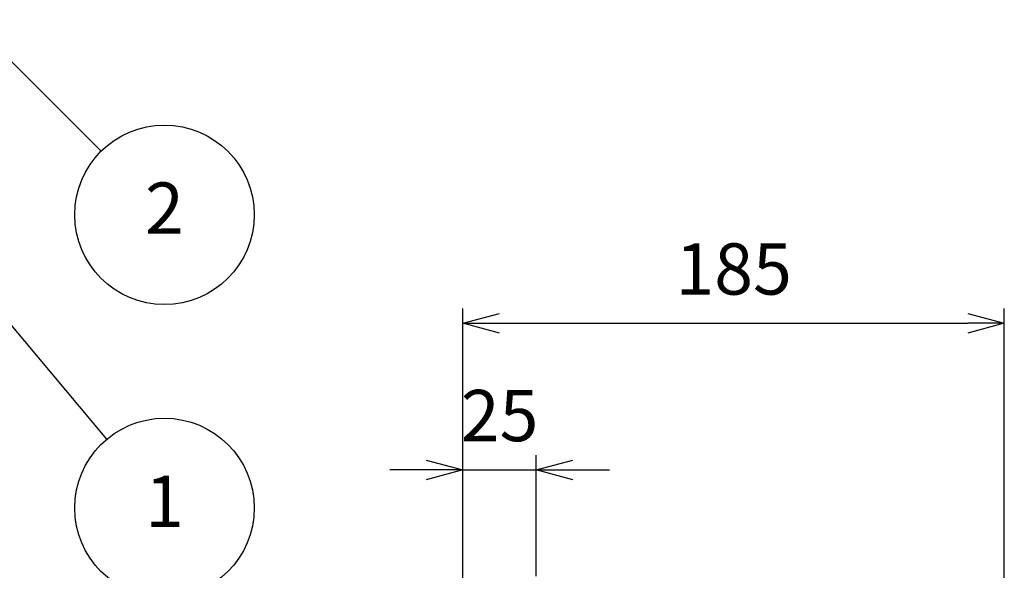
# Model space of a CAD drawing. Units: millimetres. Extents: x 0 to 4055, y 0 to 1400.
# Drawn here: x 961 to 1297, y 855 to 1043 of the extents above; entities that cross this region are included whole.
import ezdxf

# ---------------------------------------------------------------- set-up
doc = ezdxf.new("R2010")
doc.units = ezdxf.units.MM
doc.header["$LTSCALE"] = 5
doc.layers.add('AM_5', color=3, linetype='Continuous', lineweight=25)
doc.styles.add('ACISOTS', font='isocp.shx', dxfattribs={"height": 1, "bigfont": 'extfont.shx'})
doc.styles.get("Standard").update_dxf_attribs({"font": 'ISOCP.SHX', "bigfont": 'EXTFONT.SHX'})
doc.dimstyles.new('AM_ISO$0', dxfattribs={"dimtxt": 3.5, "dimasz": 2.5, "dimexe": 1, "dimexo": 1, "dimgap": 1.5, "dimtad": 1, "dimdsep": 46, "dimtxsty": 'STANDARD', "dimblk": 'OPEN30', "dimcen": 0, "dimclrd": 3, "dimclre": 3, "dimclrt": 2, "dimadec": 0, "dimazin": 2, "dimtp": 0.1, "dimtm": 0.1, "dimtfac": 0.71, "dimtmove": 0, "dimatfit": 3, "dimldrblk": 'OPEN30', "dimfxl": 1, "dimlwd": -1, "dimlwe": -1, "dimarcsym": 0})

# ---------------------------------------------------------------- blocks, each defined once
blk = doc.blocks.new('_Open30')
at = {"color": 0, "linetype": 'ByBlock', "lineweight": -2}
for p, q in [((-1, 0.268), (0, 0)), ((0, 0), (-1, -0.268)), ((0, 0), (-1, 0))]:
    blk.add_line(p, q, dxfattribs=at)
blk = doc.blocks.new('*D51')
at = {"layer": 'AM_5', "color": 3}
for p, q in [((1112.11, 837.03), (1112.11, 894.26)), ((1137.11, 852.99), (1137.11, 894.26)), ((1099.61, 889.26), (1087.11, 889.26)), ((1112.11, 889.26), (1137.11, 889.26)), ((1149.61, 889.26), (1162.11, 889.26))]:
    blk.add_line(p, q, dxfattribs=at)
at = {"layer": 'Defpoints', "color": 0}
for p in [(1137.11, 889.26), (1137.11, 847.99), (1112.11, 832.03)]:
    blk.add_point(p, dxfattribs=at)
at = {"layer": 'AM_5', "color": 3, "xscale": 12.5, "yscale": 12.5, "zscale": 12.5}
blk.add_blockref('_Open30', (1112.11, 889.26), dxfattribs=at)
at = {"layer": 'AM_5', "color": 3, "xscale": 12.5, "yscale": 12.5, "zscale": 12.5, "rotation": 180}
blk.add_blockref('_Open30', (1137.11, 889.26), dxfattribs=at)
at = {"layer": 'AM_5', "color": 2, "insert": (1124.61, 905.51), "char_height": 17.5, "attachment_point": 5}
blk.add_mtext('25', dxfattribs=at)
blk = doc.blocks.new('*D52')
at = {"layer": 'AM_5', "color": 3}
for p, q in [((1112.11, 837.03), (1112.11, 944.26)), ((1296.81, 799.83), (1296.81, 944.26)), ((1124.61, 939.26), (1284.31, 939.26))]:
    blk.add_line(p, q, dxfattribs=at)
at = {"layer": 'Defpoints', "color": 0}
for p in [(1296.81, 939.26), (1112.11, 832.03), (1296.81, 794.83)]:
    blk.add_point(p, dxfattribs=at)
at = {"layer": 'AM_5', "color": 3, "xscale": 12.5, "yscale": 12.5, "zscale": 12.5, "rotation": 180}
blk.add_blockref('_Open30', (1112.11, 939.26), dxfattribs=at)
at = {"layer": 'AM_5', "color": 3, "xscale": 12.5, "yscale": 12.5, "zscale": 12.5}
blk.add_blockref('_Open30', (1296.81, 939.26), dxfattribs=at)
at = {"layer": 'AM_5', "color": 2, "insert": (1204.46, 955.51), "char_height": 17.5, "attachment_point": 5}
blk.add_mtext('185', dxfattribs=at)

msp = doc.modelspace()

# ---------------------------------------------------------------- linework, layer by layer
at = {"layer": 'AM_5', "color": 3}
for p, q in [((988.618, 997.921), (875.084, 1111.545)), ((990.598, 899.733), (878.346, 1033.718))]:
    msp.add_line(p, q, dxfattribs=at)
for centre in [(1010.265, 976.257), (1010.265, 876.257)]:
    msp.add_circle(centre, 30.625, dxfattribs=at)

# ---------------------------------------------------------------- texts
at = {"layer": 'AM_5', "color": 7, "char_height": 17.5, "attachment_point": 5, "style": 'ACISOTS'}
for s, insert in [('2', (1010.265, 976.257)), ('1', (1010.265, 876.257))]:
    msp.add_mtext(s, dxfattribs=dict(at, insert=insert))

# ---------------------------------------------------------------- dimensions: what is measured, and where the dimension line sits
at = {"layer": 'AM_5'}
dim = msp.add_linear_dim(base=(1296.808, 939.263), p1=(1112.108, 832.032), p2=(1296.808, 794.835), dimstyle='AM_ISO$0', override={"dimscale": 5, "dimdec": 0}, dxfattribs=at)
dim.commit()
dim.dimension.update_dxf_attribs({"geometry": '*D52', "text_midpoint": (1204.458, 955.513)})
dim = msp.add_linear_dim(base=(1137.108, 889.263), p1=(1112.108, 832.032), p2=(1137.108, 847.993), dimstyle='AM_ISO$0', override={"dimscale": 5, "dimdec": 1, "dimpost": ''}, dxfattribs=at)
dim.commit()
dim.dimension.update_dxf_attribs({"geometry": '*D51', "text_midpoint": (1124.608, 889.263), "dimtype": 160})

doc.saveas('drawing.dxf')
